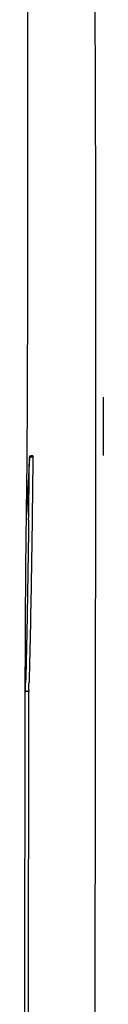
# Model space of a CAD drawing. Units: millimetres. Extents: x 1932 to 2685, y 1489 to 1909.
# Drawn here: x 1962 to 1964, y 1618 to 1646 of the extents above; entities that cross this region are included whole.
import ezdxf

# ---------------------------------------------------------------- set-up
doc = ezdxf.new("R2010")
doc.units = ezdxf.units.MM
doc.header["$LTSCALE"] = 116.678571
doc.layers.add('63035_07_00_BL2', color=7, linetype='CONTINUOUS')

msp = doc.modelspace()

# ---------------------------------------------------------------- linework, layer by layer
at = {"layer": '63035_07_00_BL2', "color": 7, "linetype": 'Continuous'}
for p, q in [((1962.17976, 1638.73481), (1962.17976, 1648.48481)), ((1964.13517, 1633.37371), (1964.1373, 1635.75864)), ((1964.11261, 1607.50838), (1964.13517, 1633.37371)), ((1962.08989, 1605.45807), (1962.10839, 1626.67827))]:
    msp.add_line(p, q, dxfattribs=at)
at = {"layer": '63035_07_00_BL2', "color": 9, "linetype": 'Continuous'}
for p, q in [((1964.35253, 1633.38552), (1964.35266, 1635.06787)), ((1962.22709, 1633.32691), (1962.14291, 1631.68303)), ((1962.2275, 1633.36501), (1962.22709, 1633.32691)), ((1962.32747, 1633.37371), (1962.32706, 1633.3356)), ((1962.11216, 1626.63754), (1962.1111, 1626.60363)), ((1962.11216, 1626.63754), (1962.1111, 1626.60363)), ((1962.18989, 1605.46799), (1962.20831, 1626.60838)), ((1962.20951, 1626.64242), (1962.20831, 1626.60838)), ((1962.20951, 1626.64242), (1962.20831, 1626.60838))]:
    msp.add_line(p, q, dxfattribs=at)
for centre, radius, start, end in [((1340.62813, 1639.9466), 621.63421, 359.22525837, 359.38985404), ((1877.04896, 1629.25173), 85.10336, 358.2397215, 358.3900539), ((1907.81583, 1628.52999), 54.42642, 358.012519, 358.248401)]:
    msp.add_arc(centre, radius, start, end, dxfattribs=at)
at = {"layer": '63035_07_00_BL2', "color": 7, "linetype": 'Continuous'}
for points, knots in [([(1964.1373, 1635.75864), (1964.14009, 1638.85845), (1964.13024, 1644.54592), (1964.09766, 1650.2333), (1964.07476, 1652.82085)], [0, 0, 0, 0, 0.54502552, 1, 1, 1, 1]), ([(1962.16279, 1633.50764), (1962.1657, 1633.89354), (1962.17631, 1635.63591), (1962.17976, 1637.37832), (1962.17976, 1638.73481)], [0, 0, 0, 0, 0.22148265, 1, 1, 1, 1]), ([(1962.14291, 1631.68303), (1962.14487, 1631.80353), (1962.15364, 1632.41171), (1962.15912, 1633.01992), (1962.16279, 1633.50764)], [0, 0, 0, 0, 0.19813426, 1, 1, 1, 1]), ([(1962.10839, 1626.67827), (1962.11063, 1627.64953), (1962.11759, 1629.31781), (1962.13156, 1630.98608), (1962.14291, 1631.68303)], [0, 0, 0, 0, 0.58218485, 1, 1, 1, 1]), ([(1962.20551, 1631.54125), (1962.19497, 1630.76093), (1962.17063, 1629.20068), (1962.14068, 1627.64048), (1962.11872, 1626.86073)], [0, 0, 0, 0, 0.50010483, 1, 1, 1, 1]), ([(1962.10839, 1626.67827), (1962.10836, 1626.66503), (1962.10799, 1626.64515), (1962.10958, 1626.62074), (1962.10856, 1626.60822), (1962.1111, 1626.60363)], [0, 0, 0, 0, 0.53118007, 0.78947404, 1, 1, 1, 1]), ([(1962.1111, 1626.60363), (1962.11448, 1626.60566), (1962.12503, 1626.60768), (1962.14253, 1626.61411), (1962.16665, 1626.61983), (1962.18463, 1626.6163), (1962.19373, 1626.61359)], [0, 0, 0, 0, 0.13931802, 0.36993046, 0.66452496, 1, 1, 1, 1])]:
    msp.add_open_spline(points, degree=3, knots=knots, dxfattribs=at)
at = {"layer": '63035_07_00_BL2', "color": 9, "linetype": 'Continuous'}
for points, knots in [([(1962.32706, 1633.3356), (1962.31558, 1632.25729), (1962.29439, 1630.63986), (1962.25639, 1628.48346), (1962.23337, 1627.4053), (1962.21682, 1626.86637)], [0, 0, 0, 0, 0.50000082, 0.75000038, 1, 1, 1, 1]), ([(1962.32706, 1633.3356), (1962.31448, 1633.33574), (1962.29104, 1633.33556), (1962.26072, 1633.33405), (1962.24003, 1633.33186), (1962.2306, 1633.32942), (1962.22729, 1633.32787), (1962.22709, 1633.32691)], [0, 0, 0, 0, 0.37316582, 0.69239409, 0.90966179, 0.97077172, 1, 1, 1, 1]), ([(1962.32747, 1633.37371), (1962.31489, 1633.37385), (1962.29144, 1633.37367), (1962.26112, 1633.37216), (1962.24043, 1633.36996), (1962.231, 1633.36752), (1962.22769, 1633.36598), (1962.2275, 1633.36501)], [0, 0, 0, 0, 0.37320509, 0.69245365, 0.90970698, 0.97079558, 1, 1, 1, 1])]:
    msp.add_open_spline(points, degree=3, knots=knots, dxfattribs=at)
at = {"layer": '63035_07_00_BL2', "color": 7, "linetype": 'Continuous'}
msp.add_open_spline([(1962.19373, 1626.61359), (1962.19868, 1626.61212), (1962.20355, 1626.61035), (1962.20831, 1626.60836)], degree=3, dxfattribs=at)

doc.saveas('drawing.dxf')
